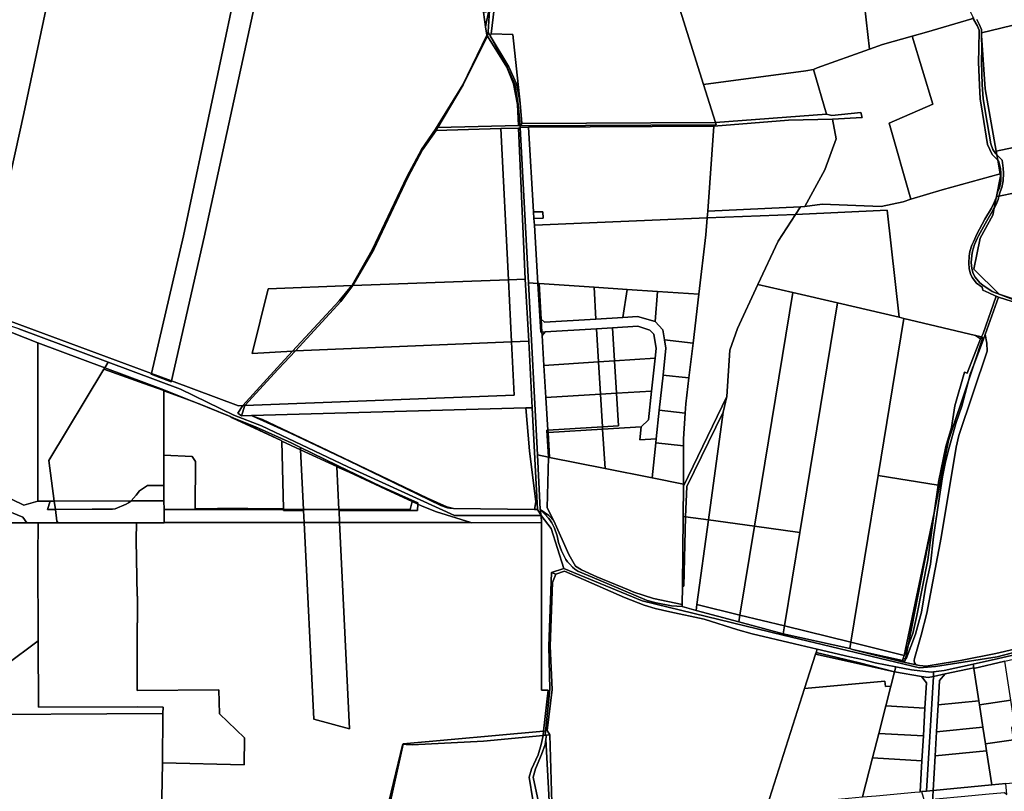
# Model space of a CAD drawing. Units: inches. Extents: x 7494034 to 7506103, y 5794915 to 5803862.
# Drawn here: x 7500477 to 7501389, y 5799895 to 5800610 of the extents above; entities that cross this region are included whole.
import ezdxf

# ---------------------------------------------------------------- set-up
doc = ezdxf.new("R2010")
doc.units = ezdxf.units.IN
doc.header["$MEASUREMENT"] = 0

msp = doc.modelspace()

# ---------------------------------------------------------------- linework, layer by layer
for points in [[(7500481.02, 5800523.3), (7500524.87, 5800730.3), (7500498.29, 5800737.58), (7500484.94, 5800744.64), (7500484.72, 5800743.94), (7500471.05, 5800691.02), (7500463.4, 5800671.6), (7500413.75, 5800594.56), (7500392.71, 5800568.81), (7500368.02, 5800541.74), (7500347.84, 5800501.93), (7500346.76, 5800499.81), (7500346.57, 5800498.27), (7500347.65, 5800498.05), (7500344.55, 5800481.74), (7500340.46, 5800448.47), (7500333.68, 5800393.16), (7500369.74, 5800367.26), (7500440.44, 5800341.11), (7500481.02, 5800523.3)], [(7500524.87, 5800730.3), (7500481.02, 5800523.3), (7500440.44, 5800341.11), (7500599.09, 5800282.47), (7500628.86, 5800410.1), (7500683.82, 5800669.6), (7500657.11, 5800680.08), (7500601.12, 5800701.08), (7500600.92, 5800702.34), (7500529.09, 5800728.5), (7500524.87, 5800730.3)], [(7501355.89, 5800619.84), (7501343.52, 5800644.97), (7501336.39, 5800658.9), (7501333.5, 5800664.83), (7501327.4, 5800677.89), (7501255.43, 5800656.53), (7501256.02, 5800651.23), (7501263.63, 5800582.84), (7501275.71, 5800587.14), (7501303.38, 5800594.99), (7501316.6, 5800598.74), (7501337.42, 5800604.67), (7501358.62, 5800611.09), (7501359.93, 5800611.8), (7501355.89, 5800619.84)], [(7500683.82, 5800669.6), (7500628.86, 5800410.1), (7500599.09, 5800282.47), (7500617.72, 5800275.57), (7500647.89, 5800408.65), (7500702.84, 5800661.66), (7500683.82, 5800669.6)], [(7501263.63, 5800582.84), (7501256.02, 5800651.23), (7501208.17, 5800633.36), (7501201.08, 5800655.72), (7501086.79, 5800624.76), (7501110.07, 5800550.17), (7501204.97, 5800562.98), (7501212, 5800563.93), (7501215.47, 5800565.76), (7501263.63, 5800582.84)], [(7501110.07, 5800550.17), (7501086.79, 5800624.76), (7500956.41, 5800627.07), (7500940.7, 5800627.37), (7500920.17, 5800627.83), (7500917.37, 5800627.89), (7500913.56, 5800597), (7500933.68, 5800596.52), (7500940.37, 5800532.87), (7500942.04, 5800514.05), (7501121.23, 5800514.86), (7501110.07, 5800550.17)], [(7500911.46, 5800618.81), (7500908.36, 5800603.72), (7500909.54, 5800595.99), (7500887.43, 5800549.87), (7500861.94, 5800508.87), (7500862.64, 5800507.42), (7500864.25, 5800510.19), (7500887.56, 5800549.84), (7500910.11, 5800594.96), (7500910.91, 5800598.86), (7500912.09, 5800618.84), (7500911.46, 5800618.81)], [(7500906.34, 5800617.03), (7500908.36, 5800603.72), (7500911.46, 5800618.81), (7500909.08, 5800618.68), (7500908.9, 5800617.15), (7500906.34, 5800617.03)], [(7501373.14, 5800494.74), (7501368.4, 5800523.68), (7501366.26, 5800536.9), (7501365.49, 5800549.64), (7501364.81, 5800571), (7501365.09, 5800583.06), (7501365.37, 5800600.36), (7501363.54, 5800604.96), (7501360.39, 5800609.97), (7501359.93, 5800611.8), (7501358.62, 5800611.09), (7501337.42, 5800604.67), (7501316.6, 5800598.74), (7501303.38, 5800594.99), (7501322.43, 5800532.05), (7501282.09, 5800514.37), (7501302.18, 5800443.82), (7501330.92, 5800452.74), (7501384.78, 5800467.44), (7501382.52, 5800480.06), (7501378.95, 5800483.72), (7501377.46, 5800485.2), (7501373.14, 5800494.74)], [(7501367.44, 5800598.13), (7501367.48, 5800595.42), (7501370.7, 5800546.04), (7501381.05, 5800488.29), (7501475.85, 5800508.4), (7501481.81, 5800504.56), (7501480.12, 5800512.28), (7501479.21, 5800519.34), (7501474.94, 5800513.32), (7501402.93, 5800498.04), (7501396.89, 5800526.48), (7501420.48, 5800531.48), (7501404.47, 5800606.91), (7501367.44, 5800598.13)], [(7500938.07, 5800531.61), (7500934.38, 5800550.93), (7500928.05, 5800566.12), (7500910.11, 5800594.96), (7500887.56, 5800549.84), (7500864.25, 5800510.19), (7500938.75, 5800512.27), (7500938.07, 5800531.61)], [(7500910.11, 5800594.96), (7500928.05, 5800566.12), (7500934.38, 5800550.93), (7500938.07, 5800531.61), (7500938.75, 5800512.27), (7500940.43, 5800511.87), (7500938.63, 5800531.72), (7500935.58, 5800550.55), (7500928.22, 5800566.87), (7500912.8, 5800595.37), (7500910.91, 5800598.86), (7500910.11, 5800594.96)], [(7500940.37, 5800532.87), (7500933.68, 5800596.52), (7500913.56, 5800597), (7500912.8, 5800595.37), (7500929.99, 5800566.51), (7500937.08, 5800550.88), (7500940.37, 5800532.87)], [(7500940.37, 5800532.87), (7500937.08, 5800550.88), (7500929.99, 5800566.51), (7500912.8, 5800595.37), (7500928.22, 5800566.87), (7500935.58, 5800550.55), (7500938.63, 5800531.72), (7500940.43, 5800511.87), (7500942.04, 5800514.05), (7500940.37, 5800532.87)], [(7501302.18, 5800443.82), (7501282.09, 5800514.37), (7501322.43, 5800532.05), (7501303.38, 5800594.99), (7501275.71, 5800587.14), (7501263.63, 5800582.84), (7501215.47, 5800565.76), (7501212, 5800563.93), (7501224.12, 5800522.62), (7501228.92, 5800521.42), (7501255.77, 5800524.29), (7501256.97, 5800519.55), (7501229.62, 5800518.12), (7501232.92, 5800499.92), (7501222.42, 5800471.03), (7501203.93, 5800437.12), (7501219.83, 5800439.23), (7501274.62, 5800437.14), (7501294.82, 5800441.54), (7501302.18, 5800443.82)], [(7501381.64, 5800484.95), (7501381.05, 5800488.29), (7501370.7, 5800546.04), (7501367.48, 5800595.42), (7501367.69, 5800583.38), (7501367.45, 5800571.33), (7501367.93, 5800549.95), (7501368.96, 5800537.24), (7501371, 5800523.99), (7501376.03, 5800495.15), (7501377.89, 5800489.95), (7501380.74, 5800485.85), (7501381.64, 5800484.95)], [(7501224.12, 5800522.62), (7501212, 5800563.93), (7501204.97, 5800562.98), (7501110.07, 5800550.17), (7501121.23, 5800514.86), (7501224.12, 5800522.62)], [(7501119.83, 5800511.44), (7501188.77, 5800517.12), (7501229.62, 5800518.12), (7501256.97, 5800519.55), (7501255.77, 5800524.29), (7501228.92, 5800521.42), (7501224.12, 5800522.62), (7501121.23, 5800514.86), (7501121.83, 5800512.95), (7500940.43, 5800511.87), (7500940.52, 5800510.22), (7500948.05, 5800510.5), (7501119.83, 5800511.44)], [(7500940.52, 5800510.22), (7500940.43, 5800511.87), (7500938.75, 5800512.27), (7500864.25, 5800510.19), (7500862.64, 5800507.42), (7500922.64, 5800509.27), (7500938.83, 5800509.77), (7500940.52, 5800510.22)], [(7500945.15, 5800369.89), (7500938.83, 5800509.77), (7500922.64, 5800509.27), (7500929.5, 5800369.31), (7500945.15, 5800369.89)], [(7500938.83, 5800509.77), (7500945.15, 5800369.89), (7500948.37, 5800312.4), (7500951.55, 5800250.82), (7500956.56, 5800156.52), (7500959.96, 5800150.92), (7500959.06, 5800156.57), (7500956.43, 5800206.98), (7500948.07, 5800366.38), (7500944.44, 5800435.44), (7500940.52, 5800510.22), (7500938.83, 5800509.77)], [(7501121.83, 5800512.95), (7501121.23, 5800514.86), (7500942.04, 5800514.05), (7500940.43, 5800511.87), (7501121.83, 5800512.95)], [(7500952.81, 5800432.12), (7500948.05, 5800510.5), (7500940.52, 5800510.22), (7500944.44, 5800435.44), (7500948.07, 5800366.38), (7500956.84, 5800365.8), (7500953.56, 5800419.77), (7500953.18, 5800426.09), (7500952.81, 5800432.12)], [(7501114.04, 5800432.96), (7501119.83, 5800511.44), (7500948.05, 5800510.5), (7500952.81, 5800432.12), (7500961.55, 5800432.28), (7500961.63, 5800426.28), (7500953.18, 5800426.09), (7500953.56, 5800419.77), (7501113.55, 5800426.62), (7501114.04, 5800432.96)], [(7501222.42, 5800471.03), (7501232.92, 5800499.92), (7501229.62, 5800518.12), (7501188.77, 5800517.12), (7501119.83, 5800511.44), (7501114.04, 5800432.96), (7501200.03, 5800436.72), (7501203.93, 5800437.12), (7501222.42, 5800471.03)], [(7500861.94, 5800508.87), (7500848.94, 5800489.87), (7500835.95, 5800465.37), (7500803.46, 5800396.87), (7500784.97, 5800364.37), (7500784.6, 5800363.92), (7500785.52, 5800363.97), (7500804.9, 5800397.43), (7500836.33, 5800464.09), (7500850.12, 5800489.75), (7500862.64, 5800507.42), (7500861.94, 5800508.87)], [(7500929.5, 5800369.31), (7500922.64, 5800509.27), (7500862.64, 5800507.42), (7500850.12, 5800489.75), (7500836.33, 5800464.09), (7500804.9, 5800397.43), (7500785.52, 5800363.97), (7500929.5, 5800369.31)], [(7501381.05, 5800488.29), (7501381.64, 5800484.95), (7501386.54, 5800480.07), (7501387.58, 5800472.68), (7501387.92, 5800467.95), (7501387.56, 5800460.93), (7501386.18, 5800454.76), (7501384.64, 5800450.61), (7501383.64, 5800446.76), (7501489.39, 5800468.22), (7501489.77, 5800468.3), (7501481.81, 5800504.56), (7501475.85, 5800508.4), (7501381.05, 5800488.29)], [(7501383.2, 5800479.36), (7501385.14, 5800472.37), (7501385.44, 5800467.62), (7501385.23, 5800460.65), (7501383.96, 5800454.49), (7501382.35, 5800450.31), (7501381.38, 5800446.3), (7501383.64, 5800446.76), (7501384.64, 5800450.61), (7501386.18, 5800454.76), (7501387.56, 5800460.93), (7501387.92, 5800467.95), (7501387.58, 5800472.68), (7501386.54, 5800480.07), (7501381.64, 5800484.95), (7501382.52, 5800480.06), (7501383.2, 5800479.36)], [(7501382.52, 5800480.06), (7501384.78, 5800467.44), (7501385.44, 5800467.62), (7501385.14, 5800472.37), (7501383.2, 5800479.36), (7501382.52, 5800480.06)], [(7501302.18, 5800443.82), (7501294.82, 5800441.54), (7501274.62, 5800437.14), (7501219.83, 5800439.23), (7501203.93, 5800437.12), (7501200.03, 5800436.72), (7501195.4, 5800429.66), (7501280.24, 5800433.76), (7501291.29, 5800334.56), (7501295.69, 5800333.54), (7501361.94, 5800317.66), (7501367.46, 5800316.33), (7501368.85, 5800319.49), (7501381.09, 5800353.99), (7501380.01, 5800354.34), (7501374.09, 5800357.3), (7501368.68, 5800359.54), (7501368.05, 5800362.29), (7501362.74, 5800366.14), (7501358.73, 5800371.29), (7501357.23, 5800374.71), (7501355.89, 5800379.35), (7501355.79, 5800385.11), (7501356.13, 5800391.3), (7501356.68, 5800395.6), (7501358.52, 5800401.46), (7501360, 5800404.46), (7501361.15, 5800407.17), (7501363.03, 5800411.52), (7501370.45, 5800425.55), (7501376.64, 5800435.59), (7501379.17, 5800440.73), (7501381.14, 5800445.31), (7501381.38, 5800446.3), (7501385.16, 5800465.3), (7501384.78, 5800467.44), (7501330.92, 5800452.74), (7501302.18, 5800443.82)], [(7501385.23, 5800460.65), (7501385.44, 5800467.62), (7501384.78, 5800467.44), (7501385.16, 5800465.3), (7501381.38, 5800446.3), (7501382.35, 5800450.31), (7501383.96, 5800454.49), (7501385.23, 5800460.65)], [(7501383.64, 5800446.76), (7501381.38, 5800446.3), (7501381.14, 5800445.31), (7501379.15, 5800435.53), (7501381.1, 5800439.02), (7501382.86, 5800443.75), (7501383.64, 5800446.76)], [(7500961.63, 5800426.28), (7500961.55, 5800432.28), (7500952.81, 5800432.12), (7500953.18, 5800426.09), (7500961.63, 5800426.28)], [(7501113.55, 5800426.62), (7501112.35, 5800410.95), (7501105.84, 5800355.96), (7501100.42, 5800310.59), (7501096.58, 5800278.41), (7501093.71, 5800254.39), (7501093.18, 5800245.88), (7501091.7, 5800221.87), (7501091.7, 5800215.61), (7501091.62, 5800180.11), (7501091.61, 5800178.21), (7501131.62, 5800261.22), (7501134.47, 5800304.08), (7501141.65, 5800324.04), (7501160.53, 5800365), (7501179.24, 5800405.02), (7501195.4, 5800429.66), (7501113.55, 5800426.62)], [(7501195.4, 5800429.66), (7501200.03, 5800436.72), (7501114.04, 5800432.96), (7501113.55, 5800426.62), (7501195.4, 5800429.66)], [(7501291.29, 5800334.56), (7501280.24, 5800433.76), (7501195.4, 5800429.66), (7501179.24, 5800405.02), (7501160.53, 5800365), (7501192.66, 5800357.46), (7501234.03, 5800347.86), (7501291.29, 5800334.56)], [(7501379.15, 5800435.53), (7501378.34, 5800434.08), (7501372.25, 5800423.95), (7501364.67, 5800410.04), (7501363.5, 5800407.52), (7501360.89, 5800401.83), (7501359.1, 5800395.94), (7501358.45, 5800391.63), (7501357.88, 5800385.44), (7501358.42, 5800379.71), (7501359.83, 5800375.13), (7501361.43, 5800371.62), (7501366.02, 5800366.55), (7501369.82, 5800363.42), (7501375.26, 5800360.12), (7501377.23, 5800358.38), (7501403.7, 5800348.29), (7501406.87, 5800348.14), (7501383.93, 5800356.06), (7501360.28, 5800379.1), (7501366.22, 5800407.8), (7501377.87, 5800429.2), (7501379.15, 5800435.53)], [(7501105.84, 5800355.96), (7501112.35, 5800410.95), (7501113.55, 5800426.62), (7500953.56, 5800419.77), (7500956.84, 5800365.8), (7500957.85, 5800365.74), (7501008.8, 5800362.37), (7501039.4, 5800360.35), (7501067.4, 5800358.5), (7501105.84, 5800355.96)], [(7500342.84, 5800370.55), (7500493.88, 5800310.75), (7500555.86, 5800287.76), (7500558.98, 5800292.94), (7500476.46, 5800323.83), (7500439.33, 5800335.98), (7500433.87, 5800337.77), (7500342.84, 5800370.55)], [(7500376.44, 5800346.82), (7500348.2, 5800306.91), (7500346.7, 5800304.68), (7500345.13, 5800302.87), (7500373.91, 5800288.22), (7500401.4, 5800273.56), (7500364.43, 5800223.02), (7500418.43, 5800190.83), (7500481.03, 5800160.54), (7500494.04, 5800164.33), (7500493.88, 5800310.75), (7500342.84, 5800370.55), (7500376.44, 5800346.82)], [(7500707.24, 5800361.04), (7500692.37, 5800300.98), (7500729.75, 5800303.25), (7500772.97, 5800349.87), (7500784.6, 5800363.92), (7500707.24, 5800361.04)], [(7500784.6, 5800363.92), (7500772.97, 5800349.87), (7500729.75, 5800303.25), (7500732.41, 5800303.39), (7500774.57, 5800349.16), (7500785.52, 5800363.97), (7500784.6, 5800363.92)], [(7500785.52, 5800363.97), (7500774.57, 5800349.16), (7500732.41, 5800303.39), (7500932.32, 5800311.73), (7500929.5, 5800369.31), (7500785.52, 5800363.97)], [(7500948.37, 5800312.4), (7500945.15, 5800369.89), (7500929.5, 5800369.31), (7500932.32, 5800311.73), (7500948.37, 5800312.4)], [(7500964.26, 5800260.15), (7500962.45, 5800289.88), (7500960.75, 5800317.77), (7500960.57, 5800320.76), (7500959.57, 5800320.7), (7500956.84, 5800365.8), (7500948.07, 5800366.38), (7500956.43, 5800206.98), (7500966.62, 5800204.95), (7500965.1, 5800229.88), (7500966.1, 5800229.94), (7500964.26, 5800260.15)], [(7500959.85, 5800332.74), (7500957.85, 5800365.74), (7500956.84, 5800365.8), (7500959.57, 5800320.7), (7500960.57, 5800320.76), (7500959.85, 5800332.74)], [(7501010.59, 5800332.82), (7501008.8, 5800362.37), (7500957.85, 5800365.74), (7500959.85, 5800332.74), (7500963.02, 5800329.93), (7501010.59, 5800332.82)], [(7501157.33, 5800141.06), (7501192.66, 5800357.46), (7501160.53, 5800365), (7501141.65, 5800324.04), (7501134.47, 5800304.08), (7501131.62, 5800261.22), (7501128.28, 5800246.57), (7501114.7, 5800146.86), (7501157.33, 5800141.06)], [(7501035.45, 5800334.34), (7501039.4, 5800360.35), (7501008.8, 5800362.37), (7501010.59, 5800332.82), (7501035.45, 5800334.34)], [(7501065.47, 5800330.74), (7501067.4, 5800358.5), (7501039.4, 5800360.35), (7501035.45, 5800334.34), (7501048.91, 5800335.16), (7501065.47, 5800330.74)], [(7501100.42, 5800310.59), (7501105.84, 5800355.96), (7501067.4, 5800358.5), (7501065.47, 5800330.74), (7501072.56, 5800322.9), (7501074.05, 5800313.76), (7501100.42, 5800310.59)], [(7501199.21, 5800135.18), (7501234.03, 5800347.86), (7501192.66, 5800357.46), (7501157.33, 5800141.06), (7501199.21, 5800135.18)], [(7501271.85, 5800188.02), (7501295.69, 5800333.54), (7501291.29, 5800334.56), (7501234.03, 5800347.86), (7501199.21, 5800135.18), (7501185.03, 5800048.59), (7501246.54, 5800033.49), (7501271.85, 5800188.02)], [(7501360.32, 5800290.54), (7501369.06, 5800313.47), (7501370.84, 5800318.52), (7501383.2, 5800353.3), (7501381.09, 5800353.99), (7501368.85, 5800319.49), (7501367.46, 5800316.33), (7501367.39, 5800316.18), (7501368.74, 5800315.86), (7501360.32, 5800290.54)], [(7501065.47, 5800330.74), (7501048.91, 5800335.16), (7501035.45, 5800334.34), (7501010.59, 5800332.82), (7500963.02, 5800329.93), (7500959.85, 5800332.74), (7500960.57, 5800320.76), (7500963.56, 5800320.94), (7501011.13, 5800323.84), (7501025.95, 5800324.75), (7501049.46, 5800326.18), (7501060.55, 5800322.76), (7501064.11, 5800318.82), (7501066.26, 5800305.55), (7501065.31, 5800296.53), (7501062.06, 5800266.09), (7501059.24, 5800239.6), (7501052.5, 5800233.19), (7501051.21, 5800221.09), (7501066.39, 5800222.01), (7501069.21, 5800248.45), (7501072.7, 5800281.03), (7501075.34, 5800305.82), (7501074.05, 5800313.76), (7501072.56, 5800322.9), (7501065.47, 5800330.74)], [(7501342.75, 5800252.56), (7501351.64, 5800283.76), (7501354.14, 5800282.86), (7501366.64, 5800314.46), (7501361.94, 5800317.66), (7501295.69, 5800333.54), (7501271.85, 5800188.02), (7501327.28, 5800178.95), (7501327.66, 5800181.76), (7501334.55, 5800214.86), (7501339.75, 5800232.46), (7501342.75, 5800252.56)], [(7500960.75, 5800317.77), (7500963.56, 5800320.94), (7500960.57, 5800320.76), (7500960.75, 5800317.77)], [(7501013, 5800293.16), (7501011.13, 5800323.84), (7500963.56, 5800320.94), (7500960.75, 5800317.77), (7500962.45, 5800289.88), (7501013, 5800293.16)], [(7501027.82, 5800294.11), (7501025.95, 5800324.75), (7501011.13, 5800323.84), (7501013, 5800293.16), (7501027.82, 5800294.11)], [(7501066.26, 5800305.55), (7501064.11, 5800318.82), (7501060.55, 5800322.76), (7501049.46, 5800326.18), (7501025.95, 5800324.75), (7501027.82, 5800294.11), (7501065.31, 5800296.53), (7501066.26, 5800305.55)], [(7501297.05, 5800018.23), (7501296.61, 5800015.99), (7501294.31, 5800016.51), (7501293.92, 5800015.26), (7501307.1, 5800012.54), (7501305.49, 5800014.51), (7501305.08, 5800016.66), (7501305.3, 5800018.49), (7501311.68, 5800040.03), (7501316.91, 5800060.4), (7501330, 5800130.61), (7501343.95, 5800214.27), (7501346.4, 5800224.91), (7501372.77, 5800303.15), (7501372.51, 5800310.6), (7501370.84, 5800318.52), (7501369.06, 5800313.47), (7501360.32, 5800290.54), (7501355.4, 5800275.72), (7501349.19, 5800252.2), (7501343.68, 5800236.28), (7501337.26, 5800212.69), (7501333.94, 5800199.02), (7501331.42, 5800186.63), (7501327.77, 5800162.45), (7501323.02, 5800131.2), (7501320.35, 5800105.94), (7501315.8, 5800086.03), (7501311.86, 5800061.45), (7501306.46, 5800040.91), (7501297.71, 5800018.14), (7501297.05, 5800018.23)], [(7500493.88, 5800310.75), (7500494.04, 5800164.33), (7500505.41, 5800164.35), (7500509.08, 5800164.35), (7500504.01, 5800201.84), (7500555.17, 5800286.61), (7500555.86, 5800287.76), (7500493.88, 5800310.75)], [(7500691.59, 5800243.44), (7500945.53, 5800250.65), (7500951.55, 5800250.82), (7500948.37, 5800312.4), (7500932.32, 5800311.73), (7500934.74, 5800262.48), (7500685.55, 5800252.89), (7500682.36, 5800243.17), (7500691.59, 5800243.44)], [(7500732.41, 5800303.39), (7500716.3, 5800286.42), (7500685.55, 5800252.89), (7500934.74, 5800262.48), (7500932.32, 5800311.73), (7500732.41, 5800303.39)], [(7501074.05, 5800313.76), (7501075.34, 5800305.82), (7501072.7, 5800281.03), (7501081.53, 5800280.06), (7501087.32, 5800279.43), (7501096.58, 5800278.41), (7501100.42, 5800310.59), (7501074.05, 5800313.76)], [(7501323.76, 5800153.26), (7501337.05, 5800220.46), (7501355.4, 5800275.72), (7501357.04, 5800281.91), (7501360.32, 5800290.54), (7501368.74, 5800315.86), (7501367.39, 5800316.18), (7501366.64, 5800314.46), (7501354.14, 5800282.86), (7501351.64, 5800283.76), (7501342.75, 5800252.56), (7501339.75, 5800232.46), (7501334.55, 5800214.86), (7501327.66, 5800181.76), (7501327.28, 5800178.95), (7501323.76, 5800153.26)], [(7501361.94, 5800317.66), (7501366.64, 5800314.46), (7501367.39, 5800316.18), (7501367.46, 5800316.33), (7501361.94, 5800317.66)], [(7500729.75, 5800303.25), (7500715.48, 5800287.87), (7500683.64, 5800252.82), (7500685.55, 5800252.89), (7500716.3, 5800286.42), (7500732.41, 5800303.39), (7500729.75, 5800303.25)], [(7500558.98, 5800292.94), (7500555.86, 5800287.76), (7500610.57, 5800267.47), (7500634.22, 5800257.85), (7500646.44, 5800253.18), (7500669.87, 5800243.56), (7500671.86, 5800242.54), (7500677.48, 5800240.25), (7500695.39, 5800232.97), (7500728.3, 5800218.27), (7500737.1, 5800213.96), (7500770.58, 5800197.58), (7500780.99, 5800192.48), (7500811.23, 5800178.02), (7500845.79, 5800162.72), (7500845.73, 5800161.54), (7500849.58, 5800159.69), (7500862.88, 5800154.19), (7500894.77, 5800144.53), (7500895.57, 5800144.29), (7500960.26, 5800144.32), (7500959.96, 5800150.92), (7500879.48, 5800150.89), (7500780.99, 5800195.88), (7500700.99, 5800233.87), (7500675.49, 5800243.86), (7500625.99, 5800267.85), (7500558.98, 5800292.94)], [(7501014.82, 5800263.22), (7501013, 5800293.16), (7500962.45, 5800289.88), (7500964.26, 5800260.15), (7501014.82, 5800263.22)], [(7501029.64, 5800264.12), (7501027.82, 5800294.11), (7501013, 5800293.16), (7501014.82, 5800263.22), (7501029.64, 5800264.12)], [(7501062.06, 5800266.09), (7501065.31, 5800296.53), (7501027.82, 5800294.11), (7501029.64, 5800264.12), (7501062.06, 5800266.09)], [(7500555.17, 5800286.61), (7500504.01, 5800201.84), (7500509.08, 5800164.35), (7500580.34, 5800164.42), (7500585.02, 5800169.88), (7500587.99, 5800173.81), (7500595.53, 5800178.81), (7500610.66, 5800178.61), (7500610.63, 5800206.72), (7500610.57, 5800266.51), (7500610.57, 5800266.61), (7500592.05, 5800273.34), (7500555.17, 5800286.61)], [(7500555.86, 5800287.76), (7500555.17, 5800286.61), (7500592.05, 5800273.34), (7500610.57, 5800266.61), (7500610.57, 5800267.47), (7500555.86, 5800287.76)], [(7500598.97, 5800281.94), (7500617.52, 5800274.71), (7500617.72, 5800275.57), (7500599.09, 5800282.47), (7500598.97, 5800281.94)], [(7501357.04, 5800281.91), (7501355.4, 5800275.72), (7501360.32, 5800290.54), (7501357.04, 5800281.91)], [(7501072.7, 5800281.03), (7501069.21, 5800248.45), (7501093.18, 5800245.88), (7501093.71, 5800254.39), (7501096.58, 5800278.41), (7501087.32, 5800279.43), (7501081.53, 5800280.06), (7501072.7, 5800281.03)], [(7501299.47, 5800030.47), (7501297.05, 5800018.23), (7501297.71, 5800018.14), (7501306.46, 5800040.91), (7501311.86, 5800061.45), (7501315.8, 5800086.03), (7501320.35, 5800105.94), (7501323.02, 5800131.2), (7501327.77, 5800162.45), (7501331.42, 5800186.63), (7501333.94, 5800199.02), (7501337.26, 5800212.69), (7501343.68, 5800236.28), (7501349.19, 5800252.2), (7501355.4, 5800275.72), (7501337.05, 5800220.46), (7501323.76, 5800153.26), (7501317.77, 5800109.76), (7501307.57, 5800058.16), (7501303.96, 5800041.75), (7501299.47, 5800030.47)], [(7500610.57, 5800267.47), (7500610.57, 5800266.61), (7500625.04, 5800261.36), (7500634.22, 5800257.85), (7500610.57, 5800267.47)], [(7500610.57, 5800266.61), (7500610.57, 5800266.51), (7500625.04, 5800261.28), (7500639.14, 5800255.85), (7500634.22, 5800257.85), (7500625.04, 5800261.36), (7500610.57, 5800266.61)], [(7500610.57, 5800266.51), (7500610.63, 5800206.72), (7500636.87, 5800205.6), (7500639.86, 5800201.1), (7500639.47, 5800157.27), (7500657.19, 5800157.11), (7500660.29, 5800157.29), (7500688.19, 5800157.27), (7500701.28, 5800157.06), (7500721.35, 5800157.12), (7500719.96, 5800219.9), (7500719.04, 5800220.33), (7500673.78, 5800241.55), (7500671.86, 5800242.54), (7500639.14, 5800255.85), (7500625.04, 5800261.28), (7500610.57, 5800266.51)], [(7501031.48, 5800233.91), (7501029.64, 5800264.12), (7501014.82, 5800263.22), (7501016.66, 5800233.01), (7501031.48, 5800233.91)], [(7501059.24, 5800239.6), (7501062.06, 5800266.09), (7501029.64, 5800264.12), (7501031.48, 5800233.91), (7501016.66, 5800233.01), (7501016.78, 5800231.02), (7501052.5, 5800233.19), (7501059.24, 5800239.6)], [(7500634.22, 5800257.85), (7500639.14, 5800255.85), (7500671.86, 5800242.54), (7500669.87, 5800243.56), (7500646.44, 5800253.18), (7500634.22, 5800257.85)], [(7501016.66, 5800233.01), (7501014.82, 5800263.22), (7500964.26, 5800260.15), (7500966.1, 5800229.94), (7501016.66, 5800233.01)], [(7501094.7, 5800177.71), (7501128.28, 5800246.57), (7501131.62, 5800261.22), (7501091.61, 5800178.21), (7501091.31, 5800150.04), (7501093.59, 5800149.73), (7501094.7, 5800177.71)], [(7500683.64, 5800252.82), (7500679.01, 5800245.76), (7500682.36, 5800243.17), (7500685.55, 5800252.89), (7500683.64, 5800252.82)], [(7500953.54, 5800156.56), (7500954.92, 5800163.63), (7500949.16, 5800210.99), (7500945.53, 5800250.65), (7500691.59, 5800243.44), (7500692.86, 5800242.86), (7500701.94, 5800239.94), (7500755.88, 5800214.08), (7500854.61, 5800166.91), (7500872.69, 5800158.85), (7500877.44, 5800157.61), (7500878.58, 5800157.57), (7500953.54, 5800156.56)], [(7500951.55, 5800250.82), (7500945.53, 5800250.65), (7500949.16, 5800210.99), (7500954.92, 5800163.63), (7500953.54, 5800156.56), (7500956.56, 5800156.52), (7500951.55, 5800250.82)], [(7501069.21, 5800248.45), (7501066.39, 5800222.01), (7501065.98, 5800218.17), (7501091.7, 5800215.61), (7501091.7, 5800221.87), (7501093.18, 5800245.88), (7501069.21, 5800248.45)], [(7501128.28, 5800246.57), (7501094.7, 5800177.71), (7501093.59, 5800149.73), (7501114.7, 5800146.86), (7501128.28, 5800246.57)], [(7500671.86, 5800242.54), (7500673.78, 5800241.55), (7500719.04, 5800220.33), (7500677.48, 5800240.25), (7500671.86, 5800242.54)], [(7500737.1, 5800213.96), (7500728.3, 5800218.27), (7500695.39, 5800232.97), (7500677.48, 5800240.25), (7500719.04, 5800220.33), (7500719.96, 5800219.9), (7500737.2, 5800211.89), (7500737.1, 5800213.96)], [(7500755.88, 5800214.08), (7500701.94, 5800239.94), (7500692.86, 5800242.86), (7500728.32, 5800226.77), (7500781.15, 5800201.76), (7500867, 5800160.31), (7500873.06, 5800158.09), (7500875.4, 5800157.68), (7500877.44, 5800157.61), (7500872.69, 5800158.85), (7500854.61, 5800166.91), (7500755.88, 5800214.08)], [(7500967.63, 5800204.75), (7500966.22, 5800227.94), (7500966.1, 5800229.94), (7500965.1, 5800229.88), (7500966.62, 5800204.95), (7500967.63, 5800204.75)], [(7500966.22, 5800227.94), (7501016.78, 5800231.02), (7501016.66, 5800233.01), (7500966.1, 5800229.94), (7500966.22, 5800227.94)], [(7501019, 5800194.54), (7501016.78, 5800231.02), (7500966.22, 5800227.94), (7500967.63, 5800204.75), (7501019, 5800194.54)], [(7501062.53, 5800185.89), (7501065.98, 5800218.17), (7501066.39, 5800222.01), (7501051.21, 5800221.09), (7501052.5, 5800233.19), (7501016.78, 5800231.02), (7501019, 5800194.54), (7501062.53, 5800185.89)], [(7500364.43, 5800223.02), (7500361.39, 5800219.12), (7500358.59, 5800221.11), (7500355.67, 5800217.05), (7500381.53, 5800199.13), (7500420.23, 5800176.33), (7500460.63, 5800157.34), (7500479.93, 5800149.34), (7500483.88, 5800144.24), (7500494.37, 5800144.24), (7500512.9, 5800144.25), (7500511.61, 5800145.76), (7500510.17, 5800156.36), (7500502.81, 5800156.42), (7500505.41, 5800164.35), (7500494.04, 5800164.33), (7500481.03, 5800160.54), (7500418.43, 5800190.83), (7500364.43, 5800223.02)], [(7500719.96, 5800219.9), (7500721.35, 5800157.12), (7500721.36, 5800156.46), (7500739.92, 5800156.47), (7500737.21, 5800211.61), (7500719.96, 5800219.9)], [(7500719.96, 5800219.9), (7500737.21, 5800211.61), (7500737.2, 5800211.89), (7500719.96, 5800219.9)], [(7501065.98, 5800218.17), (7501062.53, 5800185.89), (7501091.62, 5800180.11), (7501091.7, 5800215.61), (7501065.98, 5800218.17)], [(7500770.64, 5800196.36), (7500770.58, 5800197.58), (7500737.1, 5800213.96), (7500737.2, 5800211.89), (7500770.64, 5800196.36)], [(7500772.69, 5800156.48), (7500770.65, 5800196.16), (7500770.64, 5800196.36), (7500737.2, 5800211.89), (7500737.21, 5800211.61), (7500739.92, 5800156.47), (7500772.69, 5800156.48)], [(7500610.63, 5800206.72), (7500610.66, 5800178.61), (7500610.68, 5800164.45), (7500610.76, 5800156.39), (7500639.46, 5800156.4), (7500639.47, 5800157.27), (7500639.86, 5800201.1), (7500636.87, 5800205.6), (7500610.63, 5800206.72)], [(7500966.62, 5800204.95), (7500956.43, 5800206.98), (7500959.06, 5800156.57), (7500967.01, 5800151), (7500971.52, 5800145.96), (7500965.49, 5800157.97), (7500966.62, 5800204.95)], [(7500967.63, 5800204.75), (7500966.62, 5800204.95), (7500965.49, 5800157.97), (7500971.52, 5800145.96), (7500985.39, 5800114.86), (7500991.72, 5800103.97), (7500997.31, 5800100.7), (7501011.52, 5800094.22), (7501040.59, 5800081.96), (7501045.5, 5800080.02), (7501063.84, 5800074.17), (7501090.46, 5800068.55), (7501090.64, 5800085.44), (7501091.31, 5800150.04), (7501091.61, 5800178.21), (7501091.62, 5800180.11), (7501062.53, 5800185.89), (7501019, 5800194.54), (7500967.63, 5800204.75)], [(7500770.58, 5800197.58), (7500770.64, 5800196.36), (7500782.07, 5800191.05), (7500804.51, 5800181), (7500811.23, 5800178.02), (7500780.99, 5800192.48), (7500770.58, 5800197.58)], [(7500770.64, 5800196.36), (7500770.65, 5800196.16), (7500782.07, 5800191.05), (7500770.64, 5800196.36)], [(7500770.65, 5800196.16), (7500772.69, 5800156.48), (7500838.46, 5800156.51), (7500840.58, 5800164), (7500839.94, 5800164.3), (7500820.49, 5800173.2), (7500782.07, 5800191.05), (7500770.65, 5800196.16)], [(7500782.07, 5800191.05), (7500820.49, 5800173.2), (7500839.94, 5800164.3), (7500811.23, 5800178.02), (7500804.51, 5800181), (7500782.07, 5800191.05)], [(7501295.85, 5800021.37), (7501323.76, 5800153.26), (7501327.28, 5800178.95), (7501271.85, 5800188.02), (7501246.54, 5800033.49), (7501295.85, 5800021.37)], [(7500580.34, 5800164.42), (7500610.68, 5800164.45), (7500610.66, 5800178.61), (7500595.53, 5800178.81), (7500587.99, 5800173.81), (7500585.02, 5800169.88), (7500580.34, 5800164.42)], [(7500811.23, 5800178.02), (7500839.94, 5800164.3), (7500840.58, 5800164), (7500845.73, 5800161.54), (7500845.79, 5800162.72), (7500811.23, 5800178.02)], [(7500505.41, 5800164.35), (7500502.81, 5800156.42), (7500510.17, 5800156.36), (7500509.08, 5800164.35), (7500505.41, 5800164.35)], [(7500509.08, 5800164.35), (7500510.17, 5800156.36), (7500544.13, 5800156.69), (7500552.97, 5800156.87), (7500563.05, 5800156.9), (7500565.59, 5800157.21), (7500575.76, 5800161.53), (7500578.01, 5800162.61), (7500580.09, 5800164.13), (7500580.34, 5800164.42), (7500509.08, 5800164.35)], [(7500510.17, 5800156.36), (7500511.61, 5800145.76), (7500512.9, 5800144.25), (7500585.22, 5800144.26), (7500610.87, 5800144.26), (7500610.87, 5800144.39), (7500610.76, 5800156.39), (7500610.68, 5800164.45), (7500580.34, 5800164.42), (7500580.09, 5800164.13), (7500578.01, 5800162.61), (7500575.76, 5800161.53), (7500565.59, 5800157.21), (7500563.05, 5800156.9), (7500552.97, 5800156.87), (7500544.13, 5800156.69), (7500510.17, 5800156.36)], [(7500840.58, 5800164), (7500838.46, 5800156.51), (7500772.69, 5800156.48), (7500772.74, 5800155.57), (7500845.41, 5800155.61), (7500845.73, 5800161.54), (7500840.58, 5800164)], [(7500610.76, 5800156.39), (7500610.87, 5800144.39), (7500740.52, 5800144.46), (7500739.97, 5800155.55), (7500721.32, 5800155.54), (7500721.36, 5800156.46), (7500639.46, 5800156.4), (7500610.76, 5800156.39)], [(7500639.47, 5800157.27), (7500639.46, 5800156.4), (7500721.36, 5800156.46), (7500721.35, 5800157.12), (7500701.28, 5800157.06), (7500688.19, 5800157.27), (7500660.29, 5800157.29), (7500657.19, 5800157.11), (7500639.47, 5800157.27)], [(7500721.36, 5800156.46), (7500721.32, 5800155.54), (7500739.97, 5800155.55), (7500739.92, 5800156.47), (7500721.36, 5800156.46)], [(7500739.92, 5800156.47), (7500739.97, 5800155.55), (7500740.52, 5800144.46), (7500773.3, 5800144.47), (7500772.74, 5800155.57), (7500772.69, 5800156.48), (7500739.92, 5800156.47)], [(7500849.58, 5800159.69), (7500845.73, 5800161.54), (7500845.41, 5800155.61), (7500772.74, 5800155.57), (7500773.3, 5800144.47), (7500894.77, 5800144.53), (7500862.88, 5800154.19), (7500849.58, 5800159.69)], [(7501011.52, 5800094.22), (7500997.31, 5800100.7), (7500991.72, 5800103.97), (7500985.39, 5800114.86), (7500971.52, 5800145.96), (7500967.01, 5800151), (7500959.06, 5800156.57), (7500962.93, 5800152.57), (7500966.62, 5800148.56), (7500967.92, 5800146.87), (7500969.61, 5800144.2), (7500972.1, 5800139.17), (7500974.58, 5800132.16), (7500976.03, 5800125.9), (7500977.52, 5800121.63), (7500978.8, 5800118.29), (7500980.12, 5800114.97), (7500981.35, 5800112.5), (7500982.75, 5800110.13), (7500984.3, 5800108.11), (7500986.33, 5800105.77), (7500988.73, 5800103.19), (7500991.06, 5800101.27), (7500993.72, 5800099.43), (7501012.96, 5800091.34), (7501058.09, 5800072.15), (7501066.28, 5800070), (7501080.58, 5800067.18), (7501090.44, 5800066.57), (7501090.46, 5800068.55), (7501063.84, 5800074.17), (7501045.5, 5800080.02), (7501040.59, 5800081.96), (7501011.52, 5800094.22)], [(7500968.96, 5800138.92), (7500959.96, 5800150.92), (7500960.26, 5800144.32), (7500960.31, 5799989.22), (7500966.31, 5799989.22), (7500962.12, 5799951.31), (7500963.82, 5799951.46), (7500963.88, 5799950.44), (7500968.01, 5799989.92), (7500967, 5800029.92), (7500969.48, 5800098.12), (7500980.98, 5800101.92), (7500968.96, 5800138.92)], [(7501093.59, 5800149.73), (7501091.86, 5800085.43), (7501090.64, 5800085.44), (7501090.46, 5800068.55), (7501090.44, 5800066.57), (7501103.28, 5800063.04), (7501104.02, 5800068.47), (7501114.7, 5800146.86), (7501093.59, 5800149.73)], [(7501091.31, 5800150.04), (7501090.64, 5800085.44), (7501091.86, 5800085.43), (7501093.59, 5800149.73), (7501091.31, 5800150.04)], [(7501143.87, 5800058.69), (7501157.33, 5800141.06), (7501114.7, 5800146.86), (7501104.02, 5800068.47), (7501143.87, 5800058.69)], [(7501323.76, 5800153.26), (7501295.85, 5800021.37), (7501299.47, 5800030.47), (7501323.76, 5800153.26)], [(7501323.76, 5800153.26), (7501299.47, 5800030.47), (7501303.96, 5800041.75), (7501307.57, 5800058.16), (7501317.77, 5800109.76), (7501323.76, 5800153.26)], [(7500494.23, 5800034.8), (7500493.96, 5800113.14), (7500494.37, 5800144.24), (7500483.88, 5800144.24), (7500322.89, 5800144.22), (7500322.9, 5799880.23), (7500334.58, 5799874.08), (7500364.43, 5799856.27), (7500388.17, 5799842.11), (7500395.45, 5799837.77), (7500423.9, 5799820.8), (7500428.04, 5799817.84), (7500449.46, 5799802.48), (7500591.66, 5799754.3), (7500606.03, 5799749.44), (7500607.39, 5799823.23), (7500609.21, 5799921.92), (7500609.77, 5799967.42), (7500402.27, 5799966.15), (7500494.23, 5800034.8)], [(7500585.22, 5800144.26), (7500512.9, 5800144.25), (7500494.37, 5800144.24), (7500493.96, 5800113.14), (7500494.23, 5800034.8), (7500494.44, 5799973.3), (7500585.91, 5799973.64), (7500609.85, 5799973.42), (7500609.77, 5799967.42), (7500609.21, 5799921.92), (7500684.92, 5799919.91), (7500685.29, 5799944.9), (7500662.11, 5799967.09), (7500661.61, 5799989.38), (7500585.85, 5799988.82), (7500585.89, 5800051.52), (7500586.14, 5800051.52), (7500586.16, 5800076.25), (7500585.92, 5800076.25), (7500585.06, 5800128.47), (7500585.22, 5800144.26)], [(7500782.58, 5799953.2), (7500773.3, 5800144.47), (7500740.52, 5800144.46), (7500749.52, 5799962.27), (7500782.58, 5799953.2)], [(7501185.03, 5800048.59), (7501199.21, 5800135.18), (7501157.33, 5800141.06), (7501143.87, 5800058.69), (7501185.03, 5800048.59)], [(7500969.91, 5799989.75), (7500968.2, 5800029.91), (7500970.29, 5800088.96), (7500973.48, 5800096.45), (7500969.48, 5800098.12), (7500967, 5800029.92), (7500968.01, 5799989.92), (7500963.88, 5799950.44), (7500963.55, 5799947.33), (7500964.74, 5799947.44), (7500967.73, 5799947.72), (7500965.51, 5799951.88), (7500969.91, 5799989.75)], [(7501168.99, 5799882.12), (7501203.66, 5799990.68), (7501213.8, 5800022.44), (7501214.34, 5800024.14), (7501215.29, 5800027.11), (7501194.38, 5800031.97), (7501155.18, 5800041.39), (7501141.89, 5800044.92), (7501110.71, 5800054.95), (7501079.08, 5800061.72), (7501065.49, 5800064.65), (7501055.07, 5800068), (7501036.88, 5800074.98), (7500981.39, 5800099.41), (7500973.48, 5800096.45), (7500970.29, 5800088.96), (7500968.2, 5800029.91), (7500969.91, 5799989.75), (7500965.51, 5799951.88), (7500967.73, 5799947.72), (7500970.46, 5799863.94), (7500980.49, 5799864.86), (7501110.5, 5799876.76), (7501168.99, 5799882.12)], [(7501143.87, 5800058.69), (7501104.02, 5800068.47), (7501103.28, 5800063.04), (7501142.87, 5800052.59), (7501143.87, 5800058.69)], [(7501185.03, 5800048.59), (7501143.87, 5800058.69), (7501142.87, 5800052.59), (7501168.98, 5800045.39), (7501183.86, 5800041.46), (7501185.03, 5800048.59)], [(7501245.58, 5800027.6), (7501246.54, 5800033.49), (7501185.03, 5800048.59), (7501183.86, 5800041.46), (7501245.58, 5800027.6)], [(7500494.44, 5799973.3), (7500494.23, 5800034.8), (7500402.27, 5799966.15), (7500609.77, 5799967.42), (7500609.85, 5799973.42), (7500585.91, 5799973.64), (7500494.44, 5799973.3)], [(7501215.29, 5800027.11), (7501214.34, 5800024.14), (7501254.62, 5800014.5), (7501286.97, 5800006.17), (7501288.18, 5800010.89), (7501269.08, 5800014.56), (7501257.42, 5800017.4), (7501245.72, 5800020.05), (7501215.29, 5800027.11)], [(7501246.54, 5800033.49), (7501245.58, 5800027.6), (7501248.16, 5800026.94), (7501294.31, 5800016.51), (7501294.94, 5800018.5), (7501295.85, 5800021.37), (7501246.54, 5800033.49)], [(7501294.31, 5800016.51), (7501248.16, 5800026.94), (7501293.92, 5800015.26), (7501294.31, 5800016.51)], [(7501299.47, 5800030.47), (7501295.85, 5800021.37), (7501294.94, 5800018.5), (7501297.05, 5800018.23), (7501299.47, 5800030.47)], [(7501359.69, 5800013.38), (7501360.23, 5800009.9), (7501360.32, 5800009.34), (7501389.19, 5800016.04), (7501397, 5800017.85), (7501425.44, 5800024.45), (7501425.15, 5800026.39), (7501424.91, 5800028.02), (7501383.32, 5800018.6), (7501359.69, 5800013.38)], [(7501213.8, 5800022.44), (7501203.66, 5799990.68), (7501278.07, 5799997.51), (7501278.5, 5799992.52), (7501283.6, 5799992.99), (7501286.97, 5800006.17), (7501242.95, 5800015.89), (7501213.8, 5800022.44)], [(7501214.34, 5800024.14), (7501213.8, 5800022.44), (7501242.95, 5800015.89), (7501286.97, 5800006.17), (7501254.62, 5800014.5), (7501214.34, 5800024.14)], [(7501297.05, 5800018.23), (7501294.94, 5800018.5), (7501294.31, 5800016.51), (7501296.61, 5800015.99), (7501297.05, 5800018.23)], [(7501288.18, 5800010.89), (7501286.97, 5800006.17), (7501311.88, 5800001.87), (7501318.2, 5800000.78), (7501322.87, 5800001.8), (7501323.13, 5800006.22), (7501320.74, 5800005.91), (7501302.75, 5800008.1), (7501288.18, 5800010.89)], [(7501323.13, 5800006.22), (7501322.87, 5800001.8), (7501333.85, 5800004.18), (7501360.23, 5800009.9), (7501359.69, 5800013.38), (7501333.04, 5800007.5), (7501323.13, 5800006.22)], [(7501333.85, 5800004.18), (7501328.67, 5799998.13), (7501327.33, 5799975.6), (7501365.02, 5799979.17), (7501360.32, 5800009.34), (7501360.23, 5800009.9), (7501333.85, 5800004.18)], [(7501365.02, 5799979.17), (7501365.56, 5799975.71), (7501394.56, 5799980.03), (7501389.19, 5800016.04), (7501360.32, 5800009.34), (7501365.02, 5799979.17)], [(7501286.97, 5800006.17), (7501283.6, 5799992.99), (7501278.89, 5799974.58), (7501315.12, 5799972.43), (7501316.51, 5799996.03), (7501311.88, 5800001.87), (7501286.97, 5800006.17)], [(7501311.88, 5800001.87), (7501316.51, 5799996.03), (7501315.12, 5799972.43), (7501313.62, 5799946.72), (7501312.26, 5799923.79), (7501310.57, 5799895.1), (7501311.77, 5799895.21), (7501316.61, 5799895.68), (7501322.87, 5800001.8), (7501318.2, 5800000.78), (7501311.88, 5800001.87)], [(7501322.87, 5800001.8), (7501316.61, 5799895.68), (7501322.65, 5799896.25), (7501324.56, 5799928.47), (7501325.86, 5799950.67), (7501327.33, 5799975.6), (7501328.67, 5799998.13), (7501333.85, 5800004.18), (7501322.87, 5800001.8)], [(7501203.66, 5799990.68), (7501168.99, 5799882.12), (7501172.94, 5799882.48), (7501182.18, 5799883.33), (7501224.94, 5799887.25), (7501257.29, 5799890.21), (7501266.58, 5799926.49), (7501272.38, 5799949.15), (7501278.89, 5799974.58), (7501283.6, 5799992.99), (7501278.5, 5799992.52), (7501278.07, 5799997.51), (7501203.66, 5799990.68)], [(7501278.89, 5799974.58), (7501272.38, 5799949.15), (7501313.62, 5799946.72), (7501315.12, 5799972.43), (7501278.89, 5799974.58)], [(7501327.33, 5799975.6), (7501325.86, 5799950.67), (7501368.82, 5799954.72), (7501365.56, 5799975.71), (7501365.02, 5799979.17), (7501327.33, 5799975.6)], [(7501365.56, 5799975.71), (7501368.82, 5799954.72), (7501371.22, 5799939.37), (7501397.03, 5799943.22), (7501395.4, 5799954.1), (7501397.92, 5799957.51), (7501394.56, 5799980.03), (7501365.56, 5799975.71)], [(7501325.86, 5799950.67), (7501324.56, 5799928.47), (7501372.21, 5799932.98), (7501371.22, 5799939.37), (7501368.82, 5799954.72), (7501325.86, 5799950.67)], [(7500832.08, 5799939.26), (7500808.37, 5799832.1), (7500958.99, 5799845.68), (7500948.77, 5799908.46), (7500951.06, 5799916.05), (7500957.01, 5799929.24), (7500959.95, 5799938.68), (7500961.66, 5799947.15), (7500906.35, 5799941.97), (7500840.35, 5799938.38), (7500834.79, 5799938.82), (7500832.08, 5799939.26)], [(7500832.08, 5799939.26), (7500834.79, 5799938.82), (7500840.35, 5799938.38), (7500906.35, 5799941.97), (7500961.66, 5799947.15), (7500962.12, 5799951.31), (7500832.13, 5799939.5), (7500832.08, 5799939.26)], [(7500961.66, 5799947.15), (7500959.95, 5799938.68), (7500957.01, 5799929.24), (7500951.06, 5799916.05), (7500948.77, 5799908.46), (7500958.99, 5799845.68), (7500965.24, 5799846.24), (7500964.12, 5799848.23), (7500961.42, 5799866.63), (7500952.36, 5799908.46), (7500954.55, 5799916.32), (7500960.1, 5799929.64), (7500963.54, 5799938.68), (7500964.23, 5799943.74), (7500964.74, 5799947.44), (7500963.55, 5799947.33), (7500961.66, 5799947.15)], [(7500962.12, 5799951.31), (7500961.66, 5799947.15), (7500963.55, 5799947.33), (7500963.88, 5799950.44), (7500963.82, 5799951.46), (7500962.12, 5799951.31)], [(7500970.46, 5799863.94), (7500967.73, 5799947.72), (7500964.74, 5799947.44), (7500964.23, 5799943.74), (7500969.43, 5799846.62), (7500965.24, 5799846.24), (7500966.4, 5799844.18), (7500971.48, 5799843.35), (7500970.65, 5799857.97), (7500970.46, 5799863.94)], [(7501272.38, 5799949.15), (7501266.58, 5799926.49), (7501312.26, 5799923.79), (7501313.62, 5799946.72), (7501272.38, 5799949.15)], [(7500808.37, 5799832.1), (7500832.08, 5799939.26), (7500831.91, 5799939.28), (7500764.06, 5799658.15), (7500808.37, 5799832.1)], [(7500964.23, 5799943.74), (7500963.54, 5799938.68), (7500960.1, 5799929.64), (7500954.55, 5799916.32), (7500952.36, 5799908.46), (7500961.42, 5799866.63), (7500964.12, 5799848.23), (7500965.24, 5799846.24), (7500969.43, 5799846.62), (7500964.23, 5799943.74)], [(7501372.21, 5799932.98), (7501377.13, 5799901.39), (7501389.91, 5799902.6), (7501409.88, 5799904.48), (7501403.95, 5799944.25), (7501397.03, 5799943.22), (7501371.22, 5799939.37), (7501372.21, 5799932.98)], [(7501266.58, 5799926.49), (7501257.29, 5799890.21), (7501270, 5799891.38), (7501305.68, 5799894.64), (7501310.57, 5799895.1), (7501312.26, 5799923.79), (7501266.58, 5799926.49)], [(7501324.56, 5799928.47), (7501322.65, 5799896.25), (7501377.13, 5799901.39), (7501372.21, 5799932.98), (7501324.56, 5799928.47)], [(7501322.65, 5799896.25), (7501322, 5799885.14), (7501325.19, 5799888.45), (7501351.88, 5799890.97), (7501371.22, 5799892.8), (7501388.6, 5799894.44), (7501390.76, 5799892.64), (7501389.91, 5799902.6), (7501377.13, 5799901.39), (7501322.65, 5799896.25)], [(7501311.77, 5799895.21), (7501323.68, 5799855.58), (7501321.4, 5799875.14), (7501322, 5799885.14), (7501322.65, 5799896.25), (7501316.61, 5799895.68), (7501311.77, 5799895.21)]]:
    msp.add_lwpolyline(points, close=True)
for points in [[(7500702.84, 5800661.66), (7500647.89, 5800408.65), (7500617.72, 5800275.57), (7500679.68, 5800252.67), (7500683.64, 5800252.82), (7500715.48, 5800287.87), (7500729.75, 5800303.25), (7500692.37, 5800300.98), (7500707.24, 5800361.04), (7500784.6, 5800363.92), (7500784.97, 5800364.37), (7500803.46, 5800396.87), (7500835.95, 5800465.37), (7500848.94, 5800489.87), (7500861.94, 5800508.87), (7500887.43, 5800549.87), (7500909.54, 5800595.99), (7500908.36, 5800603.72), (7500906.34, 5800617.03)], [(7500912.09, 5800618.84), (7500910.91, 5800598.86), (7500912.8, 5800595.37), (7500913.56, 5800597), (7500917.37, 5800627.89)], [(7501363.18, 5800610.31), (7501365.36, 5800605.91), (7501367.39, 5800601.01), (7501367.44, 5800598.13), (7501404.47, 5800606.91), (7501465.94, 5800621.51)], [(7501359.93, 5800611.8), (7501360.39, 5800609.97), (7501363.54, 5800604.96), (7501365.37, 5800600.36), (7501365.09, 5800583.06), (7501364.81, 5800571), (7501365.49, 5800549.64), (7501366.26, 5800536.9), (7501368.4, 5800523.68), (7501373.14, 5800494.74), (7501377.46, 5800485.2), (7501378.95, 5800483.72), (7501382.52, 5800480.06), (7501381.64, 5800484.95), (7501380.74, 5800485.85), (7501377.89, 5800489.95), (7501376.03, 5800495.15), (7501371, 5800523.99), (7501368.96, 5800537.24), (7501367.93, 5800549.95), (7501367.45, 5800571.33), (7501367.69, 5800583.38), (7501367.48, 5800595.42), (7501367.44, 5800598.13), (7501367.39, 5800601.01), (7501365.36, 5800605.91), (7501363.18, 5800610.31)], [(7501489.39, 5800468.22), (7501383.64, 5800446.76), (7501382.86, 5800443.75), (7501381.1, 5800439.02), (7501379.15, 5800435.53), (7501377.87, 5800429.2), (7501366.22, 5800407.8), (7501360.28, 5800379.1), (7501383.93, 5800356.06), (7501406.87, 5800348.14)], [(7501403.7, 5800348.29), (7501377.23, 5800358.38), (7501375.26, 5800360.12), (7501369.82, 5800363.42), (7501366.02, 5800366.55), (7501361.43, 5800371.62), (7501359.83, 5800375.13), (7501358.42, 5800379.71), (7501357.88, 5800385.44), (7501358.45, 5800391.63), (7501359.1, 5800395.94), (7501360.89, 5800401.83), (7501363.5, 5800407.52), (7501364.67, 5800410.04), (7501372.25, 5800423.95), (7501378.34, 5800434.08), (7501379.15, 5800435.53), (7501381.14, 5800445.31), (7501379.17, 5800440.73), (7501379.17, 5800440.73), (7501376.64, 5800435.59), (7501370.45, 5800425.55), (7501363.03, 5800411.52), (7501361.15, 5800407.17), (7501360, 5800404.46), (7501358.52, 5800401.46), (7501356.68, 5800395.6), (7501356.13, 5800391.3), (7501355.79, 5800385.11), (7501355.89, 5800379.35), (7501357.23, 5800374.71), (7501358.73, 5800371.29), (7501362.74, 5800366.14), (7501368.05, 5800362.29), (7501368.68, 5800359.54), (7501374.09, 5800357.3), (7501380.01, 5800354.34), (7501381.09, 5800353.99), (7501383.2, 5800353.3), (7501401.69, 5800347.3)], [(7501401.69, 5800347.3), (7501383.2, 5800353.3), (7501370.84, 5800318.52), (7501372.51, 5800310.6), (7501372.77, 5800303.15), (7501346.4, 5800224.91), (7501343.95, 5800214.27), (7501330, 5800130.61), (7501316.91, 5800060.4), (7501311.68, 5800040.03), (7501305.3, 5800018.49), (7501305.08, 5800016.66), (7501305.49, 5800014.51), (7501307.1, 5800012.54), (7501310.16, 5800011.91), (7501316.25, 5800011.43), (7501323.61, 5800012.6), (7501348.02, 5800016.53), (7501380.64, 5800023.02), (7501411.11, 5800030.23)], [(7500476.46, 5800323.83), (7500558.98, 5800292.94), (7500625.99, 5800267.85), (7500675.49, 5800243.86), (7500700.99, 5800233.87), (7500780.99, 5800195.88), (7500879.48, 5800150.89), (7500959.96, 5800150.92), (7500956.56, 5800156.52), (7500953.54, 5800156.56), (7500878.58, 5800157.57), (7500877.44, 5800157.61), (7500875.4, 5800157.68), (7500873.06, 5800158.09), (7500867, 5800160.31), (7500781.15, 5800201.76), (7500728.32, 5800226.77), (7500692.86, 5800242.86), (7500691.59, 5800243.44), (7500682.36, 5800243.17), (7500679.01, 5800245.76), (7500683.64, 5800252.82), (7500679.68, 5800252.67), (7500617.72, 5800275.57), (7500617.52, 5800274.71), (7500598.97, 5800281.94), (7500599.09, 5800282.47), (7500440.44, 5800341.11)], [(7500322.89, 5800144.22), (7500483.88, 5800144.24), (7500479.93, 5800149.34), (7500460.63, 5800157.34)], [(7501411.11, 5800030.23), (7501380.64, 5800023.02), (7501348.02, 5800016.53), (7501323.61, 5800012.6), (7501316.25, 5800011.43), (7501310.16, 5800011.91), (7501307.1, 5800012.54), (7501293.92, 5800015.26), (7501248.16, 5800026.94), (7501245.58, 5800027.6), (7501183.86, 5800041.46), (7501168.98, 5800045.39), (7501142.87, 5800052.59), (7501142.87, 5800052.59), (7501103.28, 5800063.04), (7501090.44, 5800066.57), (7501080.58, 5800067.18), (7501066.28, 5800070), (7501058.09, 5800072.15), (7501012.96, 5800091.34), (7500993.72, 5800099.43), (7500991.06, 5800101.27), (7500988.73, 5800103.19), (7500986.33, 5800105.77), (7500984.3, 5800108.11), (7500982.75, 5800110.13), (7500981.35, 5800112.5), (7500980.12, 5800114.97), (7500978.8, 5800118.29), (7500977.52, 5800121.63), (7500976.03, 5800125.9), (7500974.58, 5800132.16), (7500972.1, 5800139.17), (7500969.61, 5800144.2), (7500967.92, 5800146.87), (7500966.62, 5800148.56), (7500962.93, 5800152.57), (7500959.06, 5800156.57), (7500959.96, 5800150.92), (7500968.96, 5800138.92), (7500980.98, 5800101.92), (7501053.49, 5800071.93), (7501183.98, 5800039.94), (7501309.96, 5800009.95), (7501324.96, 5800010.96), (7501381.97, 5800019.96), (7501488.96, 5800047.98)], [(7500764.06, 5799658.15), (7500831.91, 5799939.28), (7500832.08, 5799939.26), (7500832.13, 5799939.5), (7500962.12, 5799951.31), (7500966.31, 5799989.22), (7500960.31, 5799989.22), (7500960.26, 5800144.32), (7500895.57, 5800144.29), (7500894.77, 5800144.53), (7500773.3, 5800144.47), (7500782.58, 5799953.2), (7500749.52, 5799962.27), (7500740.52, 5800144.46), (7500610.87, 5800144.39), (7500610.87, 5800144.26), (7500585.22, 5800144.26), (7500585.06, 5800128.47), (7500585.92, 5800076.25), (7500586.16, 5800076.25), (7500586.14, 5800051.52), (7500585.89, 5800051.52), (7500585.85, 5799988.82), (7500661.61, 5799989.38), (7500662.11, 5799967.09), (7500685.29, 5799944.9), (7500684.92, 5799919.91), (7500609.21, 5799921.92), (7500607.39, 5799823.23)], [(7501488.96, 5800047.98), (7501381.97, 5800019.96), (7501324.96, 5800010.96), (7501309.96, 5800009.95), (7501183.98, 5800039.94), (7501053.49, 5800071.93), (7500980.98, 5800101.92), (7500969.48, 5800098.12), (7500973.48, 5800096.45), (7500981.39, 5800099.41), (7501036.88, 5800074.98), (7501055.07, 5800068), (7501065.49, 5800064.65), (7501079.08, 5800061.72), (7501110.71, 5800054.95), (7501141.89, 5800044.92), (7501155.18, 5800041.39), (7501194.38, 5800031.97), (7501215.29, 5800027.11), (7501245.72, 5800020.05), (7501257.42, 5800017.4), (7501269.08, 5800014.56), (7501288.18, 5800010.89), (7501302.75, 5800008.1), (7501320.74, 5800005.91), (7501323.13, 5800006.22), (7501333.04, 5800007.5), (7501333.04, 5800007.5), (7501359.69, 5800013.38), (7501383.32, 5800018.6), (7501424.91, 5800028.02)]]:
    msp.add_lwpolyline(points)

doc.saveas('drawing.dxf')
